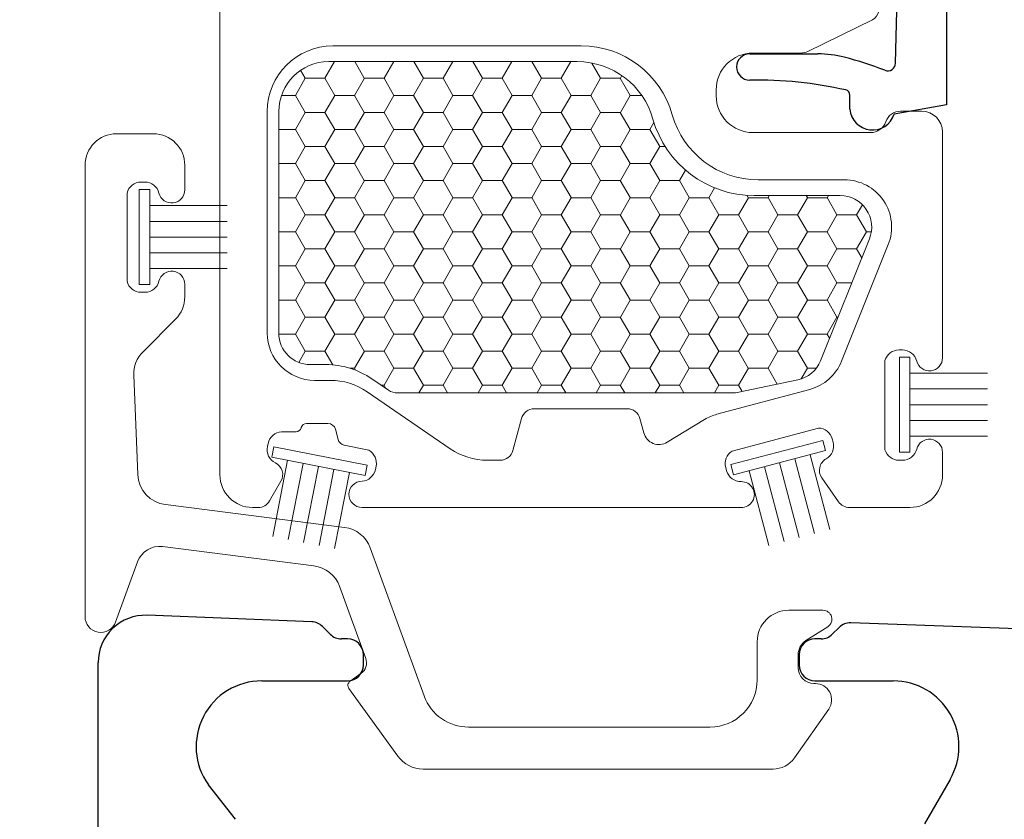
# Model space of a CAD drawing. Units: inches. Extents: x -498 to 909, y 157 to 829.
# Drawn here: x 516 to 518, y 292 to 294 of the extents above; entities that cross this region are included whole.
import ezdxf

# ---------------------------------------------------------------- set-up
doc = ezdxf.new("R2010")
doc.units = ezdxf.units.IN
doc.header["$MEASUREMENT"] = 0
doc.layers.get('Defpoints').update_dxf_attribs({"true_color": 0x737373})
for name, color, linetype, lineweight in [('1', 2, 'Continuous', 9), ('3', 3, 'Continuous', 18), ('4', 4, 'Continuous', 25), ('5', 5, 'Continuous', 30)]:
    doc.layers.add(name, color=color, linetype=linetype, lineweight=lineweight)
doc.layers.add('Dimensions', color=7, linetype='Continuous')
doc.styles.add('ROMANS', font='romans.shx')
doc.dimstyles.new('SMALL + METRIC', dxfattribs={"dimtxt": 0.15, "dimasz": 0.15, "dimexe": 0.15, "dimexo": 0.175, "dimgap": 0.07, "dimtad": 0, "dimdec": 4, "dimzin": 0, "dimdsep": 46, "dimlunit": 5, "dimtxsty": 'ROMANS', "dimblk": 'ARCHTICK', "dimcen": 0.07, "dimclrd": 256, "dimclre": 256, "dimclrt": 256, "dimadec": 0, "dimazin": 0, "dimtfac": 1, "dimtdec": 4, "dimtofl": 0, "dimtmove": 0, "dimatfit": 3, "dimldrblk": 'CLOSEDBLANK', "dimfxl": 1, "dimtfillclr": 3, "dimtolj": 1, "dimtzin": 0, "dimarcsym": 0})

# ---------------------------------------------------------------- blocks, each defined once
blk = doc.blocks.new('_ArchTick')
at = {"color": 0, "linetype": 'ByBlock', "const_width": 0.15}
blk.add_lwpolyline([(-0.5, -0.5), (0.5, 0.5)], dxfattribs=at)
blk = doc.blocks.new('*D313')
at = {"layer": 'Defpoints', "color": 0, "transparency": 16777216}
for p in [(515.0662, 296.1448), (516.5617, 296.1448), (516.1328, 291.0955)]:
    blk.add_point(p, dxfattribs=at)
at = {"layer": 'Dimensions', "lineweight": -2, "transparency": 16777216}
for p, q in [((515.0662, 295.9948), (515.0662, 294.108)), ((515.0662, 291.0955), (515.0662, 292.9823)), ((515.9578, 291.0955), (514.9162, 291.0955))]:
    blk.add_line(p, q, dxfattribs=at)
at = {"layer": 'Dimensions', "transparency": 16777216}
blk.add_solid([(515.0412, 295.9948), (515.0912, 295.9948), (515.0662, 296.1448)], dxfattribs=at)
at = {"layer": 'Dimensions', "lineweight": -2, "transparency": 16777216, "xscale": 0.15, "yscale": 0.15, "zscale": 0.15, "rotation": 270}
blk.add_blockref('_ArchTick', (515.0662, 291.0955), dxfattribs=at)
at = {"layer": 'Dimensions', "transparency": 16777216, "insert": (515.0662, 293.5451), "char_height": 0.15, "attachment_point": 5, "rotation": 90, "style": 'ROMANS'}
blk.add_mtext('\\A1;OSM F.S.', dxfattribs=at)
blk = doc.blocks.new('_ClosedBlank')
at = {"color": 0, "linetype": 'ByBlock', "lineweight": -2}
for p, q in [((-1, 0.167), (0, 0)), ((-1, 0.167), (-1, -0.167)), ((0, 0), (-1, -0.167))]:
    blk.add_line(p, q, dxfattribs=at)
blk = doc.blocks.new('*D314')
at = {"layer": 'Defpoints', "color": 0, "transparency": 16777216}
for p in [(514.5907, 296.1448), (516.5617, 296.1448), (515.7208, 290.6728)]:
    blk.add_point(p, dxfattribs=at)
at = {"layer": 'Dimensions', "lineweight": -2, "transparency": 16777216}
for p, q in [((514.5907, 295.9948), (514.5907, 293.9502)), ((514.5907, 290.6728), (514.5907, 292.7174)), ((515.5458, 290.6728), (514.4407, 290.6728))]:
    blk.add_line(p, q, dxfattribs=at)
at = {"layer": 'Dimensions', "transparency": 16777216}
blk.add_solid([(514.5657, 295.9948), (514.6157, 295.9948), (514.5907, 296.1448)], dxfattribs=at)
at = {"layer": 'Dimensions', "lineweight": -2, "transparency": 16777216, "xscale": 0.15, "yscale": 0.15, "zscale": 0.15, "rotation": 270}
blk.add_blockref('_ArchTick', (514.5907, 290.6728), dxfattribs=at)
at = {"layer": 'Dimensions', "transparency": 16777216, "insert": (514.5907, 293.3338), "char_height": 0.15, "attachment_point": 5, "rotation": 90, "style": 'ROMANS'}
blk.add_mtext('\\A1;OSM NSG.', dxfattribs=at)

msp = doc.modelspace()

# ---------------------------------------------------------------- linework, layer by layer
at = {"layer": '1', "color": 5}
for p, q in [((516.23471, 293.11277), (516.23471, 294.61377)), ((517.47742, 293.97967), (517.35401, 293.91917)), ((516.44971, 293.92977), (516.92278, 293.92977)), ((517.34081, 293.91611), (517.24964, 293.91611)), ((517.17964, 293.84611), (517.17964, 293.83477)), ((516.32471, 293.38288), (516.32471, 293.80477)), ((517.53087, 293.8055), (517.57071, 293.8055)), ((517.24964, 293.76477), (517.47405, 293.76477)), ((517.61071, 293.7655), (517.61071, 293.6786)), ((517.25964, 293.67477), (517.42374, 293.67477)), ((517.61071, 293.6786), (517.61071, 293.33577)), ((517.50727, 293.55127), (517.41817, 293.32913)), ((517.53433, 293.35077), (517.52786, 293.35077)), ((517.50105, 293.33086), (517.50105, 293.16068)), ((516.44431, 293.29288), (516.41471, 293.29288)), ((517.35794, 293.27571), (517.18113, 293.22833)), ((516.67317, 293.16264), (516.51495, 293.27101)), ((517.01027, 293.23877), (516.83315, 293.23877)), ((516.80901, 293.22024), (516.79268, 293.1593)), ((517.04177, 293.1928), (517.03442, 293.22024)), ((516.38959, 293.20336), (516.38933, 293.2024)), ((516.44007, 293.21077), (516.39925, 293.21077)), ((517.15767, 293.2183), (517.08633, 293.17493)), ((517.3745, 293.20201), (517.21013, 293.15797)), ((516.37967, 293.19499), (516.35159, 293.19499)), ((516.45972, 293.18038), (516.45456, 293.19965)), ((517.40235, 293.17502), (517.40067, 293.18127)), ((516.32654, 293.17291), (516.32519, 293.16657)), ((516.51805, 293.15961), (516.47109, 293.16959)), ((517.61071, 293.15577), (517.61071, 293.11277)), ((516.5306, 293.12291), (516.53195, 293.12924)), ((516.76853, 293.14077), (516.7438, 293.14077)), ((517.19783, 293.12692), (517.19951, 293.12067)), ((517.52786, 293.14077), (517.53433, 293.14077)), ((517.41271, 293.06143), (517.38068, 293.10717)), ((516.35083, 293.10069), (516.32922, 293.06327)), ((516.30757, 293.05077), (516.29671, 293.05077)), ((517.22729, 293.05077), (516.50525, 293.05077)), ((517.54871, 293.05077), (517.43318, 293.05077))]:
    msp.add_line(p, q, dxfattribs=at)
at = {"layer": '1', "color": 2, "linetype": 'Continuous'}
for p, q in [((516.45295, 293.89977), (516.43463, 293.86804)), ((516.49127, 293.89977), (516.50956, 293.86808)), ((516.56545, 293.89977), (516.54713, 293.86804)), ((516.60377, 293.89977), (516.62206, 293.86808)), ((516.67795, 293.89977), (516.65963, 293.86804)), ((516.71627, 293.89977), (516.73456, 293.86808)), ((516.79045, 293.89977), (516.77213, 293.86804)), ((516.82877, 293.89977), (516.84706, 293.86808)), ((516.90295, 293.89977), (516.88463, 293.86804)), ((516.94279, 293.89714), (516.95956, 293.86808)), ((516.38828, 293.8833), (516.39706, 293.86808)), ((516.39713, 293.86804), (516.37838, 293.83556)), ((516.43456, 293.868), (516.39706, 293.868)), ((516.43456, 293.86808), (516.45331, 293.83561)), ((516.50963, 293.86804), (516.49088, 293.83556)), ((516.54706, 293.868), (516.50956, 293.868)), ((516.54706, 293.86808), (516.56581, 293.83561)), ((516.62213, 293.86804), (516.60338, 293.83556)), ((516.65956, 293.868), (516.62206, 293.868)), ((516.65956, 293.86808), (516.67831, 293.83561)), ((516.73463, 293.86804), (516.71588, 293.83556)), ((516.77206, 293.868), (516.73456, 293.868)), ((516.77206, 293.86808), (516.79081, 293.83561)), ((516.84713, 293.86804), (516.82838, 293.83556)), ((516.88456, 293.868), (516.84706, 293.868)), ((516.88456, 293.86808), (516.90331, 293.83561)), ((516.95963, 293.86804), (516.94088, 293.83556)), ((516.99706, 293.868), (516.95956, 293.868)), ((516.99706, 293.86808), (517.01581, 293.83561)), ((517.00009, 293.87317), (516.99713, 293.86804)), ((516.37831, 293.83552), (516.35186, 293.83552)), ((516.37831, 293.83561), (516.39706, 293.80313)), ((516.45338, 293.83556), (516.43463, 293.80309)), ((516.49081, 293.83552), (516.45331, 293.83552)), ((516.49081, 293.83561), (516.50956, 293.80313)), ((516.56588, 293.83556), (516.54713, 293.80309)), ((516.60331, 293.83552), (516.56581, 293.83552)), ((516.60331, 293.83561), (516.62206, 293.80313)), ((516.67838, 293.83556), (516.65963, 293.80309)), ((516.71581, 293.83552), (516.67831, 293.83552)), ((516.71581, 293.83561), (516.73456, 293.80313)), ((516.79088, 293.83556), (516.77213, 293.80309)), ((516.82831, 293.83552), (516.79081, 293.83552)), ((516.82831, 293.83561), (516.84706, 293.80313)), ((516.90338, 293.83556), (516.88463, 293.80309)), ((516.94081, 293.83552), (516.90331, 293.83552)), ((516.94081, 293.83561), (516.95956, 293.80313)), ((517.01588, 293.83556), (516.99713, 293.80309)), ((517.03788, 293.83552), (517.01581, 293.83552)), ((516.39713, 293.80309), (516.37838, 293.77061)), ((516.43456, 293.80305), (516.39706, 293.80305)), ((516.43456, 293.80313), (516.45331, 293.77066)), ((516.50963, 293.80309), (516.49088, 293.77061)), ((516.54706, 293.80305), (516.50956, 293.80305)), ((516.54706, 293.80313), (516.56581, 293.77066)), ((516.62213, 293.80309), (516.60338, 293.77061)), ((516.65956, 293.80305), (516.62206, 293.80305)), ((516.65956, 293.80313), (516.67831, 293.77066)), ((516.73463, 293.80309), (516.71588, 293.77061)), ((516.77206, 293.80305), (516.73456, 293.80305)), ((516.77206, 293.80313), (516.79081, 293.77066)), ((516.84713, 293.80309), (516.82838, 293.77061)), ((516.88456, 293.80305), (516.84706, 293.80305)), ((516.88456, 293.80313), (516.90331, 293.77066)), ((516.95963, 293.80309), (516.94088, 293.77061)), ((516.99706, 293.80305), (516.95956, 293.80305)), ((516.99706, 293.80313), (517.01581, 293.77066)), ((517.06112, 293.78402), (517.05338, 293.77061)), ((516.37831, 293.77057), (516.34674, 293.77057)), ((516.37831, 293.77066), (516.39706, 293.73818)), ((516.45338, 293.77061), (516.43463, 293.73813)), ((516.49081, 293.77057), (516.45331, 293.77057)), ((516.49081, 293.77066), (516.50956, 293.73818)), ((516.56588, 293.77061), (516.54713, 293.73813)), ((516.60331, 293.77057), (516.56581, 293.77057)), ((516.60331, 293.77066), (516.62206, 293.73818)), ((516.67838, 293.77061), (516.65963, 293.73813)), ((516.71581, 293.77057), (516.67831, 293.77057)), ((516.71581, 293.77066), (516.73456, 293.73818)), ((516.79088, 293.77061), (516.77213, 293.73813)), ((516.82831, 293.77057), (516.79081, 293.77057)), ((516.82831, 293.77066), (516.84706, 293.73818)), ((516.90338, 293.77061), (516.88463, 293.73813)), ((516.94081, 293.77057), (516.90331, 293.77057)), ((516.94081, 293.77066), (516.95956, 293.73818)), ((517.01588, 293.77061), (516.99713, 293.73813)), ((517.05331, 293.77057), (517.01581, 293.77057)), ((517.05331, 293.77066), (517.07206, 293.73818)), ((516.39713, 293.73813), (516.37838, 293.70566)), ((516.43456, 293.7381), (516.39706, 293.7381)), ((516.43456, 293.73818), (516.45331, 293.7057)), ((516.50963, 293.73813), (516.49088, 293.70566)), ((516.54706, 293.7381), (516.50956, 293.7381)), ((516.54706, 293.73818), (516.56581, 293.7057)), ((516.62213, 293.73813), (516.60338, 293.70566)), ((516.65956, 293.7381), (516.62206, 293.7381)), ((516.65956, 293.73818), (516.67831, 293.7057)), ((516.73463, 293.73813), (516.71588, 293.70566)), ((516.77206, 293.7381), (516.73456, 293.7381)), ((516.77206, 293.73818), (516.79081, 293.7057)), ((516.84713, 293.73813), (516.82838, 293.70566)), ((516.88456, 293.7381), (516.84706, 293.7381)), ((516.88456, 293.73818), (516.90331, 293.7057)), ((516.95963, 293.73813), (516.94088, 293.70566)), ((516.99706, 293.7381), (516.95956, 293.7381)), ((516.99706, 293.73818), (517.01581, 293.7057)), ((517.07213, 293.73813), (517.05338, 293.70566)), ((517.0825, 293.7381), (517.07206, 293.7381)), ((516.37831, 293.70562), (516.34674, 293.70562)), ((516.37831, 293.7057), (516.39706, 293.67323)), ((516.45338, 293.70566), (516.43463, 293.67318)), ((516.49081, 293.70562), (516.45331, 293.70562)), ((516.49081, 293.7057), (516.50956, 293.67323)), ((516.56588, 293.70566), (516.54713, 293.67318)), ((516.60331, 293.70562), (516.56581, 293.70562)), ((516.60331, 293.7057), (516.62206, 293.67323)), ((516.67838, 293.70566), (516.65963, 293.67318)), ((516.71581, 293.70562), (516.67831, 293.70562)), ((516.71581, 293.7057), (516.73456, 293.67323)), ((516.79088, 293.70566), (516.77213, 293.67318)), ((516.82831, 293.70562), (516.79081, 293.70562)), ((516.82831, 293.7057), (516.84706, 293.67323)), ((516.90338, 293.70566), (516.88463, 293.67318)), ((516.94081, 293.70562), (516.90331, 293.70562)), ((516.94081, 293.7057), (516.95956, 293.67323)), ((517.01588, 293.70566), (516.99713, 293.67318)), ((517.05331, 293.70562), (517.01581, 293.70562)), ((517.05331, 293.7057), (517.07206, 293.67323)), ((517.12119, 293.6932), (517.10963, 293.67318)), ((516.39713, 293.67318), (516.37838, 293.64071)), ((516.43456, 293.67314), (516.39706, 293.67314)), ((516.43456, 293.67323), (516.45331, 293.64075)), ((516.50963, 293.67318), (516.49088, 293.64071)), ((516.54706, 293.67314), (516.50956, 293.67314)), ((516.54706, 293.67323), (516.56581, 293.64075)), ((516.62213, 293.67318), (516.60338, 293.64071)), ((516.65956, 293.67314), (516.62206, 293.67314)), ((516.65956, 293.67323), (516.67831, 293.64075)), ((516.73463, 293.67318), (516.71588, 293.64071)), ((516.77206, 293.67314), (516.73456, 293.67314)), ((516.77206, 293.67323), (516.79081, 293.64075)), ((516.84713, 293.67318), (516.82838, 293.64071)), ((516.88456, 293.67314), (516.84706, 293.67314)), ((516.88456, 293.67323), (516.90331, 293.64075)), ((516.95963, 293.67318), (516.94088, 293.64071)), ((516.99706, 293.67314), (516.95956, 293.67314)), ((516.99706, 293.67323), (517.01581, 293.64075)), ((517.07213, 293.67318), (517.05338, 293.64071)), ((517.10956, 293.67314), (517.07206, 293.67314)), ((517.10956, 293.67323), (517.12831, 293.64075)), ((517.17666, 293.65937), (517.16588, 293.64071)), ((516.37831, 293.64067), (516.34674, 293.64067)), ((516.37831, 293.64075), (516.39706, 293.60828)), ((516.45338, 293.64071), (516.43463, 293.60823)), ((516.49081, 293.64067), (516.45331, 293.64067)), ((516.49081, 293.64075), (516.50956, 293.60828)), ((516.56588, 293.64071), (516.54713, 293.60823)), ((516.60331, 293.64067), (516.56581, 293.64067)), ((516.60331, 293.64075), (516.62206, 293.60828)), ((516.67838, 293.64071), (516.65963, 293.60823)), ((516.71581, 293.64067), (516.67831, 293.64067)), ((516.71581, 293.64075), (516.73456, 293.60828)), ((516.79088, 293.64071), (516.77213, 293.60823)), ((516.82831, 293.64067), (516.79081, 293.64067)), ((516.82831, 293.64075), (516.84706, 293.60828)), ((516.90338, 293.64071), (516.88463, 293.60823)), ((516.94081, 293.64067), (516.90331, 293.64067)), ((516.94081, 293.64075), (516.95956, 293.60828)), ((517.01588, 293.64071), (516.99713, 293.60823)), ((517.05331, 293.64067), (517.01581, 293.64067)), ((517.05331, 293.64075), (517.07206, 293.60828)), ((517.12838, 293.64071), (517.10963, 293.60823)), ((517.16581, 293.64067), (517.12831, 293.64067)), ((517.16581, 293.64075), (517.18456, 293.60828)), ((517.24088, 293.64071), (517.22213, 293.60823)), ((517.23823, 293.64522), (517.24081, 293.64075)), ((517.27831, 293.64067), (517.24081, 293.64067)), ((517.27831, 293.64075), (517.29706, 293.60828)), ((517.28073, 293.64477), (517.27838, 293.64071)), ((517.35338, 293.64071), (517.33463, 293.60823)), ((517.35099, 293.64477), (517.35331, 293.64075)), ((517.39081, 293.64067), (517.35331, 293.64067)), ((517.39081, 293.64075), (517.40956, 293.60828)), ((517.39323, 293.64477), (517.39088, 293.64071)), ((517.45813, 293.62727), (517.44713, 293.60823)), ((516.39713, 293.60823), (516.37838, 293.57575)), ((516.43456, 293.60819), (516.39706, 293.60819)), ((516.43456, 293.60828), (516.45331, 293.5758)), ((516.50963, 293.60823), (516.49088, 293.57575)), ((516.54706, 293.60819), (516.50956, 293.60819)), ((516.54706, 293.60828), (516.56581, 293.5758)), ((516.62213, 293.60823), (516.60338, 293.57575)), ((516.65956, 293.60819), (516.62206, 293.60819)), ((516.65956, 293.60828), (516.67831, 293.5758)), ((516.73463, 293.60823), (516.71588, 293.57575)), ((516.77206, 293.60819), (516.73456, 293.60819)), ((516.77206, 293.60828), (516.79081, 293.5758)), ((516.84713, 293.60823), (516.82838, 293.57575)), ((516.88456, 293.60819), (516.84706, 293.60819)), ((516.88456, 293.60828), (516.90331, 293.5758)), ((516.95963, 293.60823), (516.94088, 293.57575)), ((516.99706, 293.60819), (516.95956, 293.60819)), ((516.99706, 293.60828), (517.01581, 293.5758)), ((517.07213, 293.60823), (517.05338, 293.57575)), ((517.10956, 293.60819), (517.07206, 293.60819)), ((517.10956, 293.60828), (517.12831, 293.5758)), ((517.18463, 293.60823), (517.16588, 293.57575)), ((517.22206, 293.60819), (517.18456, 293.60819)), ((517.22206, 293.60828), (517.24081, 293.5758)), ((517.29713, 293.60823), (517.27838, 293.57575)), ((517.33456, 293.60819), (517.29706, 293.60819)), ((517.33456, 293.60828), (517.35331, 293.5758)), ((517.40963, 293.60823), (517.39088, 293.57575)), ((517.44706, 293.60819), (517.40956, 293.60819)), ((517.44706, 293.60828), (517.46581, 293.5758)), ((516.37831, 293.57572), (516.34674, 293.57572)), ((516.37831, 293.5758), (516.39706, 293.54332)), ((516.45338, 293.57575), (516.43463, 293.54328)), ((516.49081, 293.57572), (516.45331, 293.57572)), ((516.49081, 293.5758), (516.50956, 293.54332)), ((516.56588, 293.57575), (516.54713, 293.54328)), ((516.60331, 293.57572), (516.56581, 293.57572)), ((516.60331, 293.5758), (516.62206, 293.54332)), ((516.67838, 293.57575), (516.65963, 293.54328)), ((516.71581, 293.57572), (516.67831, 293.57572)), ((516.71581, 293.5758), (516.73456, 293.54332)), ((516.79088, 293.57575), (516.77213, 293.54328)), ((516.82831, 293.57572), (516.79081, 293.57572)), ((516.82831, 293.5758), (516.84706, 293.54332)), ((516.90338, 293.57575), (516.88463, 293.54328)), ((516.94081, 293.57572), (516.90331, 293.57572)), ((516.94081, 293.5758), (516.95956, 293.54332)), ((517.01588, 293.57575), (516.99713, 293.54328)), ((517.05331, 293.57572), (517.01581, 293.57572)), ((517.05331, 293.5758), (517.07206, 293.54332)), ((517.12838, 293.57575), (517.10963, 293.54328)), ((517.16581, 293.57572), (517.12831, 293.57572)), ((517.16581, 293.5758), (517.18456, 293.54332)), ((517.24088, 293.57575), (517.22213, 293.54328)), ((517.27831, 293.57572), (517.24081, 293.57572)), ((517.27831, 293.5758), (517.29706, 293.54332)), ((517.35338, 293.57575), (517.33463, 293.54328)), ((517.39081, 293.57572), (517.35331, 293.57572)), ((517.39081, 293.5758), (517.40956, 293.54332)), ((517.46588, 293.57575), (517.44713, 293.54328)), ((517.47509, 293.57572), (517.46581, 293.57572)), ((516.39713, 293.54328), (516.37838, 293.5108)), ((516.43456, 293.54324), (516.39706, 293.54324)), ((516.43456, 293.54332), (516.45331, 293.51085)), ((516.50963, 293.54328), (516.49088, 293.5108)), ((516.54706, 293.54324), (516.50956, 293.54324)), ((516.54706, 293.54332), (516.56581, 293.51085)), ((516.62213, 293.54328), (516.60338, 293.5108)), ((516.65956, 293.54324), (516.62206, 293.54324)), ((516.65956, 293.54332), (516.67831, 293.51085)), ((516.73463, 293.54328), (516.71588, 293.5108)), ((516.77206, 293.54324), (516.73456, 293.54324)), ((516.77206, 293.54332), (516.79081, 293.51085)), ((516.84713, 293.54328), (516.82838, 293.5108)), ((516.88456, 293.54324), (516.84706, 293.54324)), ((516.88456, 293.54332), (516.90331, 293.51085)), ((516.95963, 293.54328), (516.94088, 293.5108)), ((516.99706, 293.54324), (516.95956, 293.54324)), ((516.99706, 293.54332), (517.01581, 293.51085)), ((517.07213, 293.54328), (517.05338, 293.5108)), ((517.10956, 293.54324), (517.07206, 293.54324)), ((517.10956, 293.54332), (517.12831, 293.51085)), ((517.18463, 293.54328), (517.16588, 293.5108)), ((517.22206, 293.54324), (517.18456, 293.54324)), ((517.22206, 293.54332), (517.24081, 293.51085)), ((517.29713, 293.54328), (517.27838, 293.5108)), ((517.33456, 293.54324), (517.29706, 293.54324)), ((517.33456, 293.54332), (517.35331, 293.51085)), ((517.40963, 293.54328), (517.39088, 293.5108)), ((517.44706, 293.54324), (517.40956, 293.54324)), ((517.44706, 293.54332), (517.45694, 293.52622)), ((516.37831, 293.51076), (516.34674, 293.51076)), ((516.37831, 293.51085), (516.39706, 293.47837)), ((516.45338, 293.5108), (516.43463, 293.47833)), ((516.49081, 293.51076), (516.45331, 293.51076)), ((516.49081, 293.51085), (516.50956, 293.47837)), ((516.56588, 293.5108), (516.54713, 293.47833)), ((516.60331, 293.51076), (516.56581, 293.51076)), ((516.60331, 293.51085), (516.62206, 293.47837)), ((516.67838, 293.5108), (516.65963, 293.47833)), ((516.71581, 293.51076), (516.67831, 293.51076)), ((516.71581, 293.51085), (516.73456, 293.47837)), ((516.79088, 293.5108), (516.77213, 293.47833)), ((516.82831, 293.51076), (516.79081, 293.51076)), ((516.82831, 293.51085), (516.84706, 293.47837)), ((516.90338, 293.5108), (516.88463, 293.47833)), ((516.94081, 293.51076), (516.90331, 293.51076)), ((516.94081, 293.51085), (516.95956, 293.47837)), ((517.01588, 293.5108), (516.99713, 293.47833)), ((517.05331, 293.51076), (517.01581, 293.51076)), ((517.05331, 293.51085), (517.07206, 293.47837)), ((517.12838, 293.5108), (517.10963, 293.47833)), ((517.16581, 293.51076), (517.12831, 293.51076)), ((517.16581, 293.51085), (517.18456, 293.47837)), ((517.24088, 293.5108), (517.22213, 293.47833)), ((517.27831, 293.51076), (517.24081, 293.51076)), ((517.27831, 293.51085), (517.29706, 293.47837)), ((517.35338, 293.5108), (517.33463, 293.47833)), ((517.39081, 293.51076), (517.35331, 293.51076)), ((517.39081, 293.51085), (517.40956, 293.47837)), ((516.39713, 293.47833), (516.37838, 293.44585)), ((516.43456, 293.47829), (516.39706, 293.47829)), ((516.43456, 293.47837), (516.45331, 293.4459)), ((516.50963, 293.47833), (516.49088, 293.44585)), ((516.54706, 293.47829), (516.50956, 293.47829)), ((516.54706, 293.47837), (516.56581, 293.4459)), ((516.62213, 293.47833), (516.60338, 293.44585)), ((516.65956, 293.47829), (516.62206, 293.47829)), ((516.65956, 293.47837), (516.67831, 293.4459)), ((516.73463, 293.47833), (516.71588, 293.44585)), ((516.77206, 293.47829), (516.73456, 293.47829)), ((516.77206, 293.47837), (516.79081, 293.4459)), ((516.84713, 293.47833), (516.82838, 293.44585)), ((516.88456, 293.47829), (516.84706, 293.47829)), ((516.88456, 293.47837), (516.90331, 293.4459)), ((516.95963, 293.47833), (516.94088, 293.44585)), ((516.99706, 293.47829), (516.95956, 293.47829)), ((516.99706, 293.47837), (517.01581, 293.4459)), ((517.07213, 293.47833), (517.05338, 293.44585)), ((517.10956, 293.47829), (517.07206, 293.47829)), ((517.10956, 293.47837), (517.12831, 293.4459)), ((517.18463, 293.47833), (517.16588, 293.44585)), ((517.22206, 293.47829), (517.18456, 293.47829)), ((517.22206, 293.47837), (517.24081, 293.4459)), ((517.29713, 293.47833), (517.27838, 293.44585)), ((517.33456, 293.47829), (517.29706, 293.47829)), ((517.33456, 293.47837), (517.35331, 293.4459)), ((517.40963, 293.47833), (517.39088, 293.44585)), ((517.43771, 293.47829), (517.40956, 293.47829)), ((516.37831, 293.44581), (516.34674, 293.44581)), ((516.37831, 293.4459), (516.39706, 293.41342)), ((516.45338, 293.44585), (516.43463, 293.41337)), ((516.49081, 293.44581), (516.45331, 293.44581)), ((516.49081, 293.4459), (516.50956, 293.41342)), ((516.56588, 293.44585), (516.54713, 293.41337)), ((516.60331, 293.44581), (516.56581, 293.44581)), ((516.60331, 293.4459), (516.62206, 293.41342)), ((516.67838, 293.44585), (516.65963, 293.41337)), ((516.71581, 293.44581), (516.67831, 293.44581)), ((516.71581, 293.4459), (516.73456, 293.41342)), ((516.79088, 293.44585), (516.77213, 293.41337)), ((516.82831, 293.44581), (516.79081, 293.44581)), ((516.82831, 293.4459), (516.84706, 293.41342)), ((516.90338, 293.44585), (516.88463, 293.41337)), ((516.94081, 293.44581), (516.90331, 293.44581)), ((516.94081, 293.4459), (516.95956, 293.41342)), ((517.01588, 293.44585), (516.99713, 293.41337)), ((517.05331, 293.44581), (517.01581, 293.44581)), ((517.05331, 293.4459), (517.07206, 293.41342)), ((517.12838, 293.44585), (517.10963, 293.41337)), ((517.16581, 293.44581), (517.12831, 293.44581)), ((517.16581, 293.4459), (517.18456, 293.41342)), ((517.24088, 293.44585), (517.22213, 293.41337)), ((517.27831, 293.44581), (517.24081, 293.44581)), ((517.27831, 293.4459), (517.29706, 293.41342)), ((517.35338, 293.44585), (517.33463, 293.41337)), ((517.39081, 293.44581), (517.35331, 293.44581)), ((517.39081, 293.4459), (517.40956, 293.41342)), ((516.39713, 293.41337), (516.37838, 293.3809)), ((516.43456, 293.41334), (516.39706, 293.41334)), ((516.43456, 293.41342), (516.45331, 293.38094)), ((516.50963, 293.41337), (516.49088, 293.3809)), ((516.54706, 293.41334), (516.50956, 293.41334)), ((516.54706, 293.41342), (516.56581, 293.38094)), ((516.62213, 293.41337), (516.60338, 293.3809)), ((516.65956, 293.41334), (516.62206, 293.41334)), ((516.65956, 293.41342), (516.67831, 293.38094)), ((516.73463, 293.41337), (516.71588, 293.3809)), ((516.77206, 293.41334), (516.73456, 293.41334)), ((516.77206, 293.41342), (516.79081, 293.38094)), ((516.84713, 293.41337), (516.82838, 293.3809)), ((516.88456, 293.41334), (516.84706, 293.41334)), ((516.88456, 293.41342), (516.90331, 293.38094)), ((516.95963, 293.41337), (516.94088, 293.3809)), ((516.99706, 293.41334), (516.95956, 293.41334)), ((516.99706, 293.41342), (517.01581, 293.38094)), ((517.07213, 293.41337), (517.05338, 293.3809)), ((517.10956, 293.41334), (517.07206, 293.41334)), ((517.10956, 293.41342), (517.12831, 293.38094)), ((517.18463, 293.41337), (517.16588, 293.3809)), ((517.22206, 293.41334), (517.18456, 293.41334)), ((517.22206, 293.41342), (517.24081, 293.38094)), ((517.29713, 293.41337), (517.27838, 293.3809)), ((517.33456, 293.41334), (517.29706, 293.41334)), ((517.33456, 293.41342), (517.35331, 293.38094)), ((517.40963, 293.41337), (517.39088, 293.3809)), ((517.41166, 293.41334), (517.40956, 293.41334)), ((516.37831, 293.38086), (516.34678, 293.38086)), ((516.37831, 293.38094), (516.39706, 293.34847)), ((516.45338, 293.3809), (516.43463, 293.34842)), ((516.49081, 293.38086), (516.45331, 293.38086)), ((516.49081, 293.38094), (516.50956, 293.34847)), ((516.56588, 293.3809), (516.54713, 293.34842)), ((516.60331, 293.38086), (516.56581, 293.38086)), ((516.60331, 293.38094), (516.62206, 293.34847)), ((516.67838, 293.3809), (516.65963, 293.34842)), ((516.71581, 293.38086), (516.67831, 293.38086)), ((516.71581, 293.38094), (516.73456, 293.34847)), ((516.79088, 293.3809), (516.77213, 293.34842)), ((516.82831, 293.38086), (516.79081, 293.38086)), ((516.82831, 293.38094), (516.84706, 293.34847)), ((516.90338, 293.3809), (516.88463, 293.34842)), ((516.94081, 293.38086), (516.90331, 293.38086)), ((516.94081, 293.38094), (516.95956, 293.34847)), ((517.01588, 293.3809), (516.99713, 293.34842)), ((517.05331, 293.38086), (517.01581, 293.38086)), ((517.05331, 293.38094), (517.07206, 293.34847)), ((517.12838, 293.3809), (517.10963, 293.34842)), ((517.16581, 293.38086), (517.12831, 293.38086)), ((517.16581, 293.38094), (517.18456, 293.34847)), ((517.24088, 293.3809), (517.22213, 293.34842)), ((517.27831, 293.38086), (517.24081, 293.38086)), ((517.27831, 293.38094), (517.29706, 293.34847)), ((517.35338, 293.3809), (517.33463, 293.34842)), ((517.39081, 293.38086), (517.35331, 293.38086)), ((517.39081, 293.38094), (517.39545, 293.37292)), ((516.39713, 293.34842), (516.38479, 293.32704)), ((516.43456, 293.34838), (516.39706, 293.34838)), ((516.43456, 293.34847), (516.44967, 293.32231)), ((516.50963, 293.34842), (516.49088, 293.31595)), ((516.54706, 293.34838), (516.50956, 293.34838)), ((516.54706, 293.34847), (516.56581, 293.31599)), ((516.62213, 293.34842), (516.60338, 293.31595)), ((516.65956, 293.34838), (516.62206, 293.34838)), ((516.65956, 293.34847), (516.67831, 293.31599)), ((516.73463, 293.34842), (516.71588, 293.31595)), ((516.77206, 293.34838), (516.73456, 293.34838)), ((516.77206, 293.34847), (516.79081, 293.31599)), ((516.84713, 293.34842), (516.82838, 293.31595)), ((516.88456, 293.34838), (516.84706, 293.34838)), ((516.88456, 293.34847), (516.90331, 293.31599)), ((516.95963, 293.34842), (516.94088, 293.31595)), ((516.99706, 293.34838), (516.95956, 293.34838)), ((516.99706, 293.34847), (517.01581, 293.31599)), ((517.07213, 293.34842), (517.05338, 293.31595)), ((517.10956, 293.34838), (517.07206, 293.34838)), ((517.10956, 293.34847), (517.12831, 293.31599)), ((517.18463, 293.34842), (517.16588, 293.31595)), ((517.22206, 293.34838), (517.18456, 293.34838)), ((517.22206, 293.34847), (517.24081, 293.31599)), ((517.29713, 293.34842), (517.27838, 293.31595)), ((517.33456, 293.34838), (517.29706, 293.34838)), ((517.33456, 293.34847), (517.35331, 293.31599)), ((516.49081, 293.31591), (516.48231, 293.31591)), ((516.49081, 293.31599), (516.49303, 293.31214)), ((516.56588, 293.31595), (516.54713, 293.28347)), ((516.60331, 293.31591), (516.56581, 293.31591)), ((516.60331, 293.31599), (516.62206, 293.28352)), ((516.67838, 293.31595), (516.65963, 293.28347)), ((516.71581, 293.31591), (516.67831, 293.31591)), ((516.71581, 293.31599), (516.73456, 293.28352)), ((516.79088, 293.31595), (516.77213, 293.28347)), ((516.82831, 293.31591), (516.79081, 293.31591)), ((516.82831, 293.31599), (516.84706, 293.28352)), ((516.90338, 293.31595), (516.88463, 293.28347)), ((516.94081, 293.31591), (516.90331, 293.31591)), ((516.94081, 293.31599), (516.95956, 293.28352)), ((517.01588, 293.31595), (516.99713, 293.28347)), ((517.05331, 293.31591), (517.01581, 293.31591)), ((517.05331, 293.31599), (517.07206, 293.28352)), ((517.12838, 293.31595), (517.10963, 293.28347)), ((517.16581, 293.31591), (517.12831, 293.31591)), ((517.16581, 293.31599), (517.18456, 293.28352)), ((517.24088, 293.31595), (517.22213, 293.28347)), ((517.27831, 293.31591), (517.24081, 293.31591)), ((517.27831, 293.31599), (517.29585, 293.28561)), ((517.35338, 293.31595), (517.34173, 293.29576)), ((517.3701, 293.31591), (517.35331, 293.31591)), ((516.54706, 293.28343), (516.54193, 293.28343)), ((516.54706, 293.28352), (516.5505, 293.27757)), ((516.62213, 293.28347), (516.61365, 293.26877)), ((516.65956, 293.28343), (516.62206, 293.28343)), ((516.65956, 293.28352), (516.66808, 293.26877)), ((516.73463, 293.28347), (516.72615, 293.26877)), ((516.77206, 293.28343), (516.73456, 293.28343)), ((516.77206, 293.28352), (516.78058, 293.26877)), ((516.84713, 293.28347), (516.83865, 293.26877)), ((516.88456, 293.28343), (516.84706, 293.28343)), ((516.88456, 293.28352), (516.89308, 293.26877)), ((516.95963, 293.28347), (516.95115, 293.26877)), ((516.99706, 293.28343), (516.95956, 293.28343)), ((516.99706, 293.28352), (517.00558, 293.26877)), ((517.07213, 293.28347), (517.06365, 293.26877)), ((517.10956, 293.28343), (517.07206, 293.28343)), ((517.10956, 293.28352), (517.11808, 293.26877)), ((517.18463, 293.28347), (517.17615, 293.26877)), ((517.22206, 293.28343), (517.18456, 293.28343)), ((517.22206, 293.28352), (517.22905, 293.27141))]:
    msp.add_line(p, q, dxfattribs=at)
at = {"layer": '1'}
for p, q in [((516.44174, 293.89977), (516.91481, 293.89977)), ((516.34674, 293.38288), (516.34674, 293.80477)), ((517.25167, 293.64477), (517.41577, 293.64477)), ((517.47146, 293.56243), (517.37836, 293.33031)), ((516.43634, 293.32288), (516.40674, 293.32288)), ((516.55568, 293.27402), (516.52393, 293.29576)), ((517.33514, 293.29396), (517.21972, 293.26943)), ((517.21348, 293.26877), (516.57263, 293.26877))]:
    msp.add_line(p, q, dxfattribs=at)
at = {"layer": '1', "color": 4}
for p, q in [((516.10773, 293.76241), (516.03771, 293.76241)), ((515.97771, 293.70241), (515.97771, 292.84289)), ((516.16773, 293.65554), (516.16773, 293.70241)), ((516.08445, 293.67054), (516.09174, 293.67054)), ((516.0577, 293.48167), (516.0577, 293.64941)), ((516.16773, 293.4519), (516.16773, 293.47554)), ((516.09174, 293.46054), (516.08445, 293.46054)), ((516.08815, 293.34746), (516.15016, 293.40947)), ((516.07823, 293.11328), (516.07062, 293.30263)), ((516.47193, 293.01287), (516.13063, 293.05617)), ((516.12546, 292.97618), (516.41344, 292.93965)), ((516.62343, 292.69178), (516.52076, 292.97387)), ((516.0359, 292.83262), (516.07751, 292.94693)), ((516.46227, 292.90064), (516.51223, 292.7634)), ((516.46227, 292.90064), (516.46227, 292.90064)), ((517.38296, 292.85505), (517.31771, 292.85505)), ((517.35065, 292.79758), (517.39203, 292.82367)), ((517.25771, 292.79505), (517.25771, 292.72256)), ((517.33571, 292.7455), (517.33571, 292.77051)), ((516.50307, 292.73437), (516.4825, 292.71996)), ((517.36845, 292.7155), (517.36571, 292.7155)), ((516.48013, 292.70591), (516.57307, 292.5774)), ((517.32884, 292.57388), (517.39385, 292.66672)), ((517.16771, 292.63256), (516.708, 292.63256)), ((516.62169, 292.55256), (517.28788, 292.55256))]:
    msp.add_line(p, q, dxfattribs=at)
at = {"layer": '1', "color": 5}
for centre, radius, start, end in [((517.46099, 294.00477), 0.03, 303.20801, 95.3629), ((516.44971, 293.80477), 0.125, 90, 180), ((516.92278, 293.74977), 0.18, 15.74929, 90), ((517.24964, 293.84611), 0.07, 90, 180), ((517.34081, 293.94611), 0.03, 270, 296.1147), ((517.24964, 293.83477), 0.07, 180, 270), ((517.53087, 293.7755), 0.03, 90, 161.26091), ((517.57071, 293.7655), 0.04, 0, 90), ((517.25964, 293.84477), 0.17, 195.74929, 270), ((517.47405, 293.79477), 0.03, 270, 341.26091), ((517.42374, 293.58477), 0.09, 338.14382, 90), ((516.41471, 293.38288), 0.09, 180, 270), ((517.52786, 293.32277), 0.028, 90, 163.21023), ((517.53433, 293.32277), 0.028, 14.19856, 90), ((517.58571, 293.33577), 0.025, 194.19856, 0), ((517.33464, 293.36264), 0.09, 285, 338.14382), ((516.44431, 293.16788), 0.125, 55.59165, 90), ((516.83315, 293.21377), 0.025, 90, 165), ((517.01027, 293.21377), 0.025, 15, 90), ((517.20442, 293.1414), 0.09, 105, 121.29626), ((516.37967, 293.20499), 0.01, 270, 345), ((516.39925, 293.20077), 0.01, 90, 165), ((516.44007, 293.19577), 0.015, 15, 90), ((517.37363, 293.17403), 0.028, 15, 88.21023), ((516.35393, 293.16708), 0.028, 94.78977, 168), ((517.07075, 293.20057), 0.03, 195, 301.29626), ((516.35258, 293.16075), 0.028, 168, 243.80144), ((516.47421, 293.18426), 0.015, 195, 258), ((516.7438, 293.26577), 0.125, 235.59165, 270), ((517.3753, 293.16777), 0.028, 299.19856, 15), ((517.58571, 293.15577), 0.025, 360, 165.80144), ((516.50456, 293.13507), 0.028, 348, 61.21023), ((516.76853, 293.16577), 0.025, 270, 345), ((517.22488, 293.13417), 0.028, 121.78977, 195), ((517.52786, 293.16877), 0.028, 196.78977, 270), ((517.53433, 293.16877), 0.028, 270, 345.80144), ((516.32918, 293.11319), 0.025, 330, 63.80144), ((517.40116, 293.12151), 0.025, 119.19856, 215), ((516.29671, 293.11277), 0.062, 180, 270), ((516.50321, 293.12873), 0.028, 274.1642, 348), ((517.22686, 293.12832), 0.02841, 195.63419, 270.87069), ((517.54871, 293.11277), 0.062, 270, 360), ((516.50526, 293.07579), 0.02502, 90.03998, 269.96002), ((517.22772, 293.07534), 0.02458, 269.01548, 90.98452), ((516.30757, 293.07577), 0.025, 270, 330), ((517.43318, 293.07577), 0.025, 215, 270)]:
    msp.add_arc(centre, radius, start, end, dxfattribs=at)
at = {"layer": '1'}
for centre, radius, start, end in [((516.44174, 293.80477), 0.095, 90, 180), ((516.91481, 293.74977), 0.15, 15.74929, 90), ((517.25167, 293.84477), 0.2, 195.74929, 270), ((517.41577, 293.58477), 0.06, 338.14382, 90), ((516.40674, 293.38288), 0.06, 180, 270), ((516.43634, 293.16788), 0.155, 55.59165, 90), ((517.32267, 293.35265), 0.06, 282, 338.14382), ((516.57263, 293.29877), 0.03, 235.59165, 270), ((517.21348, 293.29877), 0.03, 270, 282)]:
    msp.add_arc(centre, radius, start, end, dxfattribs=at)
at = {"layer": '1', "color": 4}
for centre, radius, start, end in [((516.03771, 293.70241), 0.06, 90, 180), ((516.10773, 293.70241), 0.06, 0, 90), ((516.08445, 293.64304), 0.0275, 90, 166.6075), ((516.09174, 293.64304), 0.0275, 13.77415, 90), ((516.14273, 293.65554), 0.025, 193.77415, 0), ((516.14277, 293.47584), 0.02497, 359.31207, 166.91379), ((516.08445, 293.48804), 0.0275, 193.3925, 270), ((516.09174, 293.48804), 0.0275, 270, 346.22585), ((516.10773, 293.4519), 0.06, 315, 360), ((516.13058, 293.30504), 0.06, 135, 182.30138), ((516.13818, 293.11569), 0.06, 182.30138, 262.76941), ((516.46438, 292.95334), 0.06, 20, 82.76941), ((516.11979, 292.93154), 0.045, 82.76941, 160), ((516.40589, 292.88012), 0.06, 20, 82.76941), ((517.31771, 292.79505), 0.06, 90, 180), ((517.38296, 292.83805), 0.017, 302.23133, 90), ((516.00771, 292.84289), 0.03, 180, 340), ((517.36771, 292.77051), 0.032, 122.23133, 180), ((516.48873, 292.75485), 0.025, 305, 20), ((517.36571, 292.7455), 0.03, 180, 270), ((516.48823, 292.71177), 0.01, 125, 215.87551), ((517.16771, 292.72256), 0.09, 270, 0), ((517.36845, 292.6845), 0.031, 325, 90), ((516.708, 292.72256), 0.09, 200, 270), ((516.62169, 292.61256), 0.06, 215.87551, 270), ((517.28788, 292.60256), 0.05, 270, 325)]:
    msp.add_arc(centre, radius, start, end, dxfattribs=at)
at = {"layer": '3'}
for p, q in [((516.08105, 293.47516), (516.08105, 293.65616)), ((516.08105, 293.65616), (516.10105, 293.65616)), ((516.10105, 293.65616), (516.10105, 293.47516)), ((516.10105, 293.62566), (516.2486, 293.62566)), ((516.10105, 293.59566), (516.2486, 293.59566)), ((516.10105, 293.56566), (516.2486, 293.56566)), ((516.10105, 293.53566), (516.2486, 293.53566)), ((516.10105, 293.50566), (516.2486, 293.50566)), ((516.10105, 293.47516), (516.08105, 293.47516)), ((517.52855, 293.15603), (517.52855, 293.33703)), ((517.52855, 293.33703), (517.54855, 293.33703)), ((517.54855, 293.33703), (517.54855, 293.15603)), ((517.54855, 293.30653), (517.6961, 293.30653)), ((517.54855, 293.27653), (517.6961, 293.27653)), ((517.54855, 293.24653), (517.6961, 293.24653)), ((517.54855, 293.21653), (517.6961, 293.21653)), ((517.54855, 293.18653), (517.6961, 293.18653)), ((516.33343, 293.14642), (516.33728, 293.16605)), ((516.33728, 293.16605), (516.51491, 293.13129)), ((517.20779, 293.13242), (517.38285, 293.17838)), ((517.38285, 293.17838), (517.38793, 293.15903)), ((516.51106, 293.11166), (516.33343, 293.14642)), ((517.38793, 293.15903), (517.21286, 293.11307)), ((517.32942, 293.14367), (517.36688, 293.00095)), ((517.35843, 293.15129), (517.3959, 293.00857)), ((517.54855, 293.15603), (517.52855, 293.15603)), ((516.36337, 293.14056), (516.33503, 292.99576)), ((516.39281, 293.1348), (516.36447, 292.99)), ((516.42225, 293.12904), (516.39391, 292.98424)), ((516.51491, 293.13129), (516.51106, 293.11166)), ((517.21286, 293.11307), (517.20779, 293.13242)), ((517.27138, 293.12843), (517.30885, 292.98572)), ((517.3004, 293.13605), (517.33787, 292.99334)), ((516.45169, 293.12328), (516.42335, 292.97847)), ((516.48113, 293.11752), (516.45279, 292.97271)), ((517.24237, 293.12082), (517.27983, 292.9781))]:
    msp.add_line(p, q, dxfattribs=at)
at = {"layer": '4'}
for p, q in [((517.61833, 294.67967), (517.61833, 293.81726)), ((517.52117, 293.8969), (517.53773, 294.55467)), ((517.24346, 293.91462), (517.37301, 293.91462)), ((517.43434, 293.80925), (517.43434, 293.83608)), ((517.61833, 293.81726), (517.51833, 293.79962))]:
    msp.add_line(p, q, dxfattribs=at)
for centre, radius, start, end in [((517.24346, 293.88962), 0.025, 90, 270), ((517.37301, 293.71462), 0.2, 75.33616, 90), ((517.23833, 293.19995), 0.732, 68.98821, 75.33616), ((517.50618, 293.89728), 0.015, 248.98821, 358.55769), ((517.25742, 293.09921), 0.76554, 77.23658, 91.0445), ((517.42434, 293.83608), 0.01, 0, 77.23658), ((517.47728, 293.81272), 0.04309, 184.6225, 342.30569)]:
    msp.add_arc(centre, radius, start, end, dxfattribs=at)
at = {"layer": '5'}
for p, q in [((516.4096, 292.83299), (516.09585, 292.84541)), ((517.79388, 292.81827), (517.43598, 292.83105)), ((516.44469, 292.8093), (516.42977, 292.82422)), ((517.41372, 292.82228), (517.40074, 292.8093)), ((516.47771, 292.80051), (516.4659, 292.80051)), ((517.37952, 292.80051), (517.36771, 292.80051)), ((516.50771, 292.7505), (516.50771, 292.77051)), ((517.33771, 292.77051), (517.33771, 292.7505)), ((516.00271, 291.4305), (516.00271, 292.75546)), ((516.31424, 292.7205), (516.47771, 292.7205)), ((517.36771, 292.7205), (517.51692, 292.7205)), ((517.62517, 292.533), (517.57611, 292.44802)), ((516.26402, 292.45692), (516.21261, 292.52273))]:
    msp.add_line(p, q, dxfattribs=at)
for centre, radius, start, end in [((516.09271, 292.75546), 0.09, 88, 180), ((516.40855, 292.80301), 0.03, 45, 88), ((517.43493, 292.80107), 0.03, 88, 135), ((516.4659, 292.83051), 0.03, 225, 270), ((517.37952, 292.83051), 0.03, 270, 315), ((516.47771, 292.77051), 0.03, 360, 90), ((517.36771, 292.77051), 0.03, 90, 180), ((516.47771, 292.7505), 0.03, 270, 360), ((517.36771, 292.7505), 0.03, 180, 270), ((516.31424, 292.5955), 0.125, 90, 215.60299), ((517.51692, 292.5955), 0.125, 330, 90)]:
    msp.add_arc(centre, radius, start, end, dxfattribs=at)

# ---------------------------------------------------------------- dimensions: what is measured, and where the dimension line sits
at = {"layer": 'Dimensions', "transparency": 33554687}
for base, p1, text, picture, middle in [((514.59066, 296.14477), (515.72083, 290.67279), 'OSM NSG.', '*D314', (514.59066, 293.33378)), ((515.0662, 296.14477), (516.13278, 291.0955), 'OSM F.S.', '*D313', (515.0662, 293.54513))]:
    dim = msp.add_linear_dim(base=base, p1=p1, p2=(516.56167, 296.14477), angle=270, text=text, dimstyle='SMALL + METRIC', override={"dimblk1": 'ArchTick', "dimsah": 1, "dimse2": 1}, dxfattribs=at)
    dim.commit()
    dim.dimension.update_dxf_attribs({"geometry": picture, "text_midpoint": middle})

doc.saveas('drawing.dxf')
